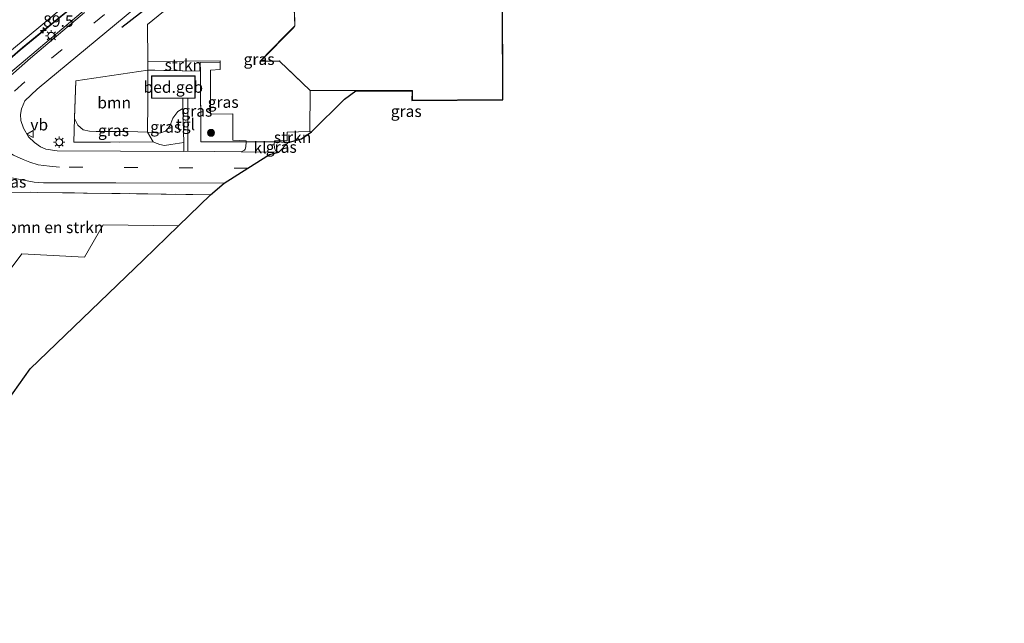
# Model space of a CAD drawing. Units: metres. Extents: x 90000 to 100001, y 393749 to 400001.
# Drawn here: x 92591 to 92806, y 394714 to 394846 of the extents above; entities that cross this region are included whole.
import ezdxf
from ezdxf.enums import TextEntityAlignment as Align

# ---------------------------------------------------------------- set-up
doc = ezdxf.new("R2010")
doc.units = ezdxf.units.M
doc.linetypes.add('IE-TERREINAFSCHEIDING', pattern=[10, 8, -2])
doc.linetypes.add('VW-3-9_STREEP', pattern=[12, 3, -9])
doc.layers.get('0').update_dxf_attribs({"lineweight": 25})
for name, color, linetype, lineweight in [('B-ME-AM-KILOMETR-S-B1', 7, 'Continuous', 18), ('B-ME-BV-GELEIDECONSTRUCTIE-GELEIDERAIL-L-B1', 213, 'BV-GELEIDERAIL', 18), ('B-ME-GR-BOMENRIJ-L-B1', 10, 'Continuous', 25), ('B-ME-GR-BOMENSTRUIKEN-GV-B6', 93, 'Continuous', 18), ('B-ME-GR-BOOM-GV-B6', 93, 'Continuous', 18), ('B-ME-GR-BOOM-S-B1', 93, 'Continuous', 18), ('B-ME-GR-STRUIKEN-GV-B6', 93, 'Continuous', 18), ('B-ME-GW-KRUINLIJN-L-B1', 93, 'Continuous', 18), ('B-ME-GW-TEENLIJN-L-B1', 93, 'Continuous', 18), ('B-ME-IE-GRASLAND-GV-B6', 93, 'Continuous', 18), ('B-ME-IE-MEUBILAIR_WEGMEUBILAIR-LICHTMAST-S-B1', 8, 'Continuous', 18), ('B-ME-IE-TERREINAFSCHEIDING-DOORGANG-L-B1', 8, 'IE-TERREINAFSCHEIDING-KUNSTMATIG-OPEN', 18), ('B-ME-IE-TERREINAFSCHEIDING-RASTERHEKWERK-L-B1', 8, 'IE-TERREINAFSCHEIDING', 18), ('B-ME-KG-KADASTRAAL-DAKRAND-L-B1', 13, 'Continuous', 18), ('B-ME-KG-KADASTRAAL-OPNAMEDTMGRENS-L-B1', 10, 'Continuous', 25), ('B-ME-OG-BEBOUWING-GV-B6', 173, 'Continuous', 18), ('B-ME-VH-VERH_SOORT-BITUMEN-GV-B6', 8, 'IE-TERREINAFSCHEIDING-NATUURLIJK-HOUTWAL', 18), ('B-ME-VH-VERH_SOORT-KLINKERS-GV-B6', 8, 'IE-TERREINAFSCHEIDING-NATUURLIJK-HOUTWAL', 18), ('B-ME-VH-VERH_SOORT-TEGELS-GV-B6', 8, 'Continuous', 18), ('B-ME-VW-MARKERING-39STREEP-015-L-B1', 255, 'VW-3-9_STREEP', 18), ('B-ME-VW-MARKERING-STREEP-015-L-B1', 7, 'Continuous', 18), ('B-ME-VW-MEUBILAIR_WEGMEUBILAIR-VERKEERSBORD-S-B1', 8, 'Continuous', 18)]:
    doc.layers.add(name, color=color, linetype=linetype, lineweight=lineweight)
doc.styles.add('NLCS-ISO', font='NLCS-ISO.TTF')
doc.linetypes.add('BV-GELEIDERAIL', pattern='A,10,-3,[108,NLCS.SHX,S=1,R=0,X=0,Y=0],-3', length=16)
doc.linetypes.add('IE-TERREINAFSCHEIDING-KUNSTMATIG-OPEN', pattern='A,7,-1.5,[67,NLCS.SHX,S=0.75,R=0,X=0,Y=0],-1.5', length=10)
doc.linetypes.add('IE-TERREINAFSCHEIDING-NATUURLIJK-HOUTWAL', pattern='A,7,-1.5,[67,NLCS.SHX,S=0.75,R=45,X=0,Y=0],-1.5,7,-1.5,[70,NLCS.SHX,S=0.75,R=0,X=0,Y=0],-1.5', length=20)

# ---------------------------------------------------------------- blocks, each defined once
blk = doc.blocks.new('verkeersbord')
for p, q in [((0, 0.75), (-0.75, -0.625)), ((0.75, -0.625), (0, 0.75)), ((-0.75, -0.625), (0.75, -0.625))]:
    blk.add_line(p, q)
blk = doc.blocks.new('boom')
blk.add_hatch(color=256).paths.add_polyline_path([(-0.75, 0, 1), (0.75, 0, 1)])
blk.add_circle((0, 0), 0.75)
blk = doc.blocks.new('hecto')
for p, q in [((0, 0.625), (-0.625, 0)), ((0, -0.625), (0, 0.625)), ((-0.625, 0), (0.625, 0)), ((0.625, 0), (0, -0.625))]:
    blk.add_line(p, q)
blk = doc.blocks.new('lantaarnpaal')
for p, q in [((-0.75, 0), (-1.25, 0)), ((-0.88, 0.88), (-0.53, 0.53)), ((0, 0.75), (0, 1.25)), ((0.53, 0.53), (0.88, 0.88)), ((0.75, 0), (1.25, 0)), ((-0.53, -0.53), (-0.88, -0.88)), ((0, -0.75), (0, -1.25)), ((0.53, -0.53), (0.88, -0.88))]:
    blk.add_line(p, q)
blk.add_circle((0, 0), 0.75)

msp = doc.modelspace()

# ---------------------------------------------------------------- linework, layer by layer
at = {"layer": 'B-ME-BV-GELEIDECONSTRUCTIE-GELEIDERAIL-L-B1'}
msp.add_polyline3d([(92583.586, 394832.879, 8.039), (92591.485, 394839.635, 7.994), (92594.31, 394841.959, 7.965), (92599.394, 394846.127, 7.939), (92604.337, 394850.178, 7.874), (92608.746, 394853.79, 7.853)], dxfattribs=at)
at = {"layer": 'B-ME-GR-BOMENRIJ-L-B1'}
msp.add_polyline3d([(92613.155, 394844.082, 6.433), (92623.093, 394851.88, 6.349), (92632.874, 394859.391, 6.349), (92642.64, 394866.604, 6.346), (92653.419, 394874.225, 6.34), (92662.155, 394879.944, 6.319), (92673.436, 394887.628, 6.301), (92683.826, 394893.76, 6.397)], dxfattribs=at)
at = {"layer": 'B-ME-GR-BOMENSTRUIKEN-GV-B6'}
msp.add_polyline3d([(92625.481, 394800.734, 6.696), (92609.085, 394800.999, 6.634), (92605.005, 394793.896, 6.979), (92591.33, 394794.661, 6.735), (92582.392, 394782.735, 6.744), (92577.325, 394786.128, 6.748), (92575.163, 394789.888, 6.726), (92574.072, 394792.815, 6.766), (92572.947, 394795.237, 6.865), (92568.993, 394798.177, 6.546), (92575.753, 394808.044, 6.532), (92593.174, 394808.085, 6.532), (92594.788, 394808.062, 6.751), (92632.507, 394807.535, 6.535), (92625.481, 394800.734, 6.696)], dxfattribs=at)
at = {"layer": 'B-ME-GR-BOOM-GV-B6'}
msp.add_polyline3d([(92618.778, 394821.206, 7.159), (92614.498, 394821.31, 6.97), (92607.531, 394821.36, 7.072), (92606.053, 394821.405, 7.072), (92604.685, 394821.671, 7.06), (92603.559, 394822.733, 7.021), (92602.81, 394824.164, 7.007), (92603.085, 394832.389, 7.009), (92618.844, 394834.715, 6.679), (92618.809, 394827.634, 7.063), (92618.778, 394821.206, 7.159)], dxfattribs=at)
at = {"layer": 'B-ME-GR-STRUIKEN-GV-B6'}
for points in [[(92618.84, 394836.636, 6.446), (92634.583, 394836.724, 6.563), (92634.587, 394836.434, 6.563), (92630.257, 394836.352, 6.602), (92630.307, 394834.484, 7.174), (92618.844, 394834.715, 6.679), (92618.84, 394836.636, 6.446)], [(92654.135, 394821.332, 6.556), (92654.531, 394821.258, 6.589), (92652.378, 394819.729, 6.595), (92649.45, 394818.932, 6.496), (92646.547, 394819.068, 6.589), (92646.418, 394819.068, 6.46), (92646.465, 394819.271, 6.469), (92649.207, 394819.283, 6.505), (92649.228, 394821.223, 6.508), (92654.135, 394821.332, 6.556)]]:
    msp.add_polyline3d(points, dxfattribs=at)
at = {"layer": 'B-ME-GW-KRUINLIJN-L-B1'}
msp.add_line((92626.459, 394826.34, 6.95), (92625.392, 394825.732, 7.054), dxfattribs=at)
for points in [[(92572.855, 394823.085, 7.783), (92579.859, 394829.495, 7.597), (92590.99, 394839.062, 7.546), (92600.74, 394847.106, 7.411), (92618.386, 394860.953, 7.138), (92631.893, 394871.11, 7), (92644.693, 394880.128, 6.91), (92658.147, 394888.683, 6.862), (92669.565, 394895.99, 6.685), (92678.394, 394901.063, 6.544), (92685.697, 394904.649, 6.328)], [(92625.392, 394825.732, 7.054), (92624.266, 394824.253, 7.155), (92623.619, 394822.468, 7.152), (92622.689, 394821.428, 7.153), (92621.443, 394820.976, 7.156), (92619.709, 394821.096, 7.159), (92618.778, 394821.206, 7.159)]]:
    msp.add_polyline3d(points, dxfattribs=at)
at = {"layer": 'B-ME-GW-TEENLIJN-L-B1'}
for points in [[(92570.538, 394818.063, 6.634), (92583.164, 394829.476, 6.52), (92606.563, 394849.188, 6.493), (92624.315, 394863.351, 6.499), (92636.412, 394872.363, 6.427), (92643.842, 394877.545, 6.412), (92654.036, 394884.609, 6.427), (92673.904, 394897.517, 6.319), (92685.697, 394904.649, 6.328)], [(92626.662, 394818.955, 6.374), (92623.831, 394818.499, 6.502), (92622.441, 394818.32, 6.517), (92621.406, 394818.507, 6.596), (92620.277, 394818.94, 6.74), (92620.007, 394819.065, 6.988)]]:
    msp.add_polyline3d(points, dxfattribs=at)
at = {"layer": 'B-ME-IE-GRASLAND-GV-B6'}
for points in [[(92583.164, 394829.476, 6.52), (92606.563, 394849.188, 6.493), (92624.315, 394863.351, 6.499), (92636.412, 394872.363, 6.427), (92643.842, 394877.545, 6.412), (92654.036, 394884.609, 6.427), (92673.904, 394897.517, 6.319), (92685.697, 394904.649, 6.328), (92678.394, 394901.063, 6.544), (92669.565, 394895.99, 6.685), (92658.147, 394888.683, 6.862), (92644.693, 394880.128, 6.91), (92631.893, 394871.11, 7), (92618.386, 394860.953, 7.138), (92600.74, 394847.106, 7.411), (92590.99, 394839.062, 7.546), (92579.859, 394829.495, 7.597)], [(92579.859, 394829.495, 7.597), (92590.99, 394839.062, 7.546), (92600.74, 394847.106, 7.411), (92618.386, 394860.953, 7.138), (92631.893, 394871.11, 7), (92644.693, 394880.128, 6.91), (92658.147, 394888.683, 6.862), (92669.565, 394895.99, 6.685), (92678.394, 394901.063, 6.544), (92685.697, 394904.649, 6.328), (92673.904, 394897.517, 6.319), (92654.036, 394884.609, 6.427), (92643.842, 394877.545, 6.412), (92636.412, 394872.363, 6.427), (92624.315, 394863.351, 6.499), (92606.563, 394849.188, 6.493), (92583.164, 394829.476, 6.52)], [(92626.875, 394851.369, 6.344), (92618.777, 394844.699, 6.305), (92618.84, 394836.636, 6.446), (92618.844, 394834.715, 6.679), (92603.085, 394832.389, 7.009), (92602.81, 394824.164, 7.007), (92602.636, 394818.983, 7.006), (92620.007, 394819.065, 6.988)], [(92589.08, 394839.045, 7.286), (92595.91, 394844.754, 7.232), (92600.379, 394848.434, 7.194)], [(92620.007, 394819.065, 6.988), (92620.277, 394818.94, 6.74), (92621.406, 394818.507, 6.596), (92622.441, 394818.32, 6.517), (92623.831, 394818.499, 6.502), (92626.662, 394818.955, 6.374), (92626.679, 394816.98, 6.32), (92599.038, 394817.101, 6.419), (92596.546, 394817.499, 6.395), (92595.385, 394818.014, 6.392), (92594.103, 394818.969, 6.398), (92592.78, 394820.21, 6.335), (92591.722, 394822.095, 6.311), (92591.13, 394823.722, 6.317), (92591.028, 394825.036, 6.317), (92591.259, 394826.29, 6.317), (92591.953, 394828.044, 6.302), (92594.659, 394830.552, 6.251), (92616.185, 394848.382, 6.251)], [(92605.012, 394847.323, 6.467), (92593.246, 394837.356, 6.473), (92583.219, 394828.613, 6.482)], [(92627.51, 394828.602, 7.073), (92629.113, 394828.604, 7.07), (92629.107, 394833.458, 7.063), (92619.622, 394833.448, 6.941), (92619.628, 394828.593, 7.087), (92626.423, 394828.601, 7.075), (92626.459, 394826.34, 6.95), (92625.392, 394825.732, 7.054), (92624.266, 394824.253, 7.155), (92623.619, 394822.468, 7.152), (92622.689, 394821.428, 7.153), (92621.443, 394820.976, 7.156), (92619.709, 394821.096, 7.159), (92618.778, 394821.206, 7.159), (92618.809, 394827.634, 7.063), (92618.844, 394834.715, 6.679), (92630.307, 394834.484, 7.174), (92630.387, 394819.105, 6.751), (92640.235, 394819.072, 6.652), (92640.202, 394818.002, 6.461), (92640.083, 394817.503, 6.419), (92639.887, 394817.246, 6.386), (92639.146, 394816.933, 6.392), (92627.529, 394817.083, 6.368), (92627.51, 394828.602, 7.073)], [(92630.307, 394834.484, 7.174), (92630.257, 394836.352, 6.602), (92634.587, 394836.434, 6.563), (92634.608, 394834.86, 6.566), (92632.452, 394834.717, 6.626), (92632.463, 394825.149, 6.584), (92637.369, 394825.161, 6.584), (92637.375, 394819.415, 6.599), (92640.243, 394819.324, 6.587), (92640.235, 394819.072, 6.652), (92630.387, 394819.105, 6.751), (92630.307, 394834.484, 7.174)], [(92696.251, 394828.294, 6.435), (92696.252, 394828.245, 6.435), (92676.438, 394828.074, 6.489), (92676.467, 394830.154, 6.406), (92664.199, 394830.183, 6.443), (92661.695, 394828.417, 6.605), (92654.531, 394821.258, 6.589), (92654.135, 394821.332, 6.556), (92654.215, 394830.255, 6.473), (92676.518, 394830.204, 6.406), (92676.489, 394828.124, 6.489), (92696.251, 394828.294, 6.435)], [(92626.459, 394826.34, 6.95), (92626.5, 394823.713, 6.806), (92626.662, 394818.955, 6.374), (92623.831, 394818.499, 6.502), (92622.441, 394818.32, 6.517), (92621.406, 394818.507, 6.596), (92620.277, 394818.94, 6.74), (92620.007, 394819.065, 6.988), (92618.778, 394821.206, 7.159), (92619.709, 394821.096, 7.159), (92621.443, 394820.976, 7.156), (92622.689, 394821.428, 7.153), (92623.619, 394822.468, 7.152), (92624.266, 394824.253, 7.155), (92625.392, 394825.732, 7.054), (92626.459, 394826.34, 6.95)], [(92618.778, 394821.206, 7.159), (92620.007, 394819.065, 6.988), (92602.636, 394818.983, 7.006), (92602.81, 394824.164, 7.007), (92603.559, 394822.733, 7.021), (92604.685, 394821.671, 7.06), (92606.053, 394821.405, 7.072), (92607.531, 394821.36, 7.072), (92614.498, 394821.31, 6.97), (92618.778, 394821.206, 7.159)], [(92647.368, 394816.808, 6.319), (92646.69, 394817.228, 6.379), (92646.482, 394817.767, 6.397), (92646.41, 394818.673, 6.451), (92646.418, 394819.068, 6.46), (92646.547, 394819.068, 6.589), (92649.45, 394818.932, 6.496), (92647.368, 394816.808, 6.319)], [(92588.781, 394811.342, 6.356), (92591.686, 394810.759, 6.356), (92594.041, 394810.321, 6.281), (92596.058, 394810.129, 6.281), (92599.34, 394810.159, 6.308), (92611.824, 394810.138, 6.269), (92635.484, 394810.074, 6.248), (92632.507, 394807.535, 6.535), (92594.788, 394808.062, 6.751), (92593.174, 394808.085, 6.532), (92575.753, 394808.044, 6.532)], [(92625.481, 394800.734, 6.696), (92617.84, 394793.371, 6.712), (92593.171, 394769.547, 6.779), (92585.686, 394759.078, 6.818), (92572.461, 394739.842, 6.788), (92527.71, 394737.921, 6.629), (92568.993, 394798.177, 6.546), (92572.947, 394795.237, 6.865), (92574.072, 394792.815, 6.766), (92575.163, 394789.888, 6.726), (92577.325, 394786.128, 6.748), (92582.392, 394782.735, 6.744), (92591.33, 394794.661, 6.735), (92605.005, 394793.896, 6.979), (92609.085, 394800.999, 6.634), (92625.481, 394800.734, 6.696)]]:
    msp.add_polyline3d(points, dxfattribs=at)
at = {"layer": 'B-ME-IE-TERREINAFSCHEIDING-DOORGANG-L-B1'}
msp.add_line((92646.418, 394819.068, 6.46), (92640.235, 394819.072, 6.652), dxfattribs=at)
at = {"layer": 'B-ME-IE-TERREINAFSCHEIDING-RASTERHEKWERK-L-B1'}
for p, q in [((92603.085, 394832.389, 7.009), (92602.81, 394824.164, 7.007)), ((92618.778, 394821.206, 7.159), (92620.007, 394819.065, 6.988))]:
    msp.add_line(p, q, dxfattribs=at)
for points in [[(92640.235, 394819.072, 6.652), (92630.387, 394819.105, 6.751), (92630.307, 394834.484, 7.174), (92618.844, 394834.715, 6.679), (92618.809, 394827.634, 7.063), (92618.778, 394821.206, 7.159)], [(92630.307, 394834.484, 7.174), (92630.257, 394836.352, 6.602), (92634.587, 394836.434, 6.563)], [(92602.81, 394824.164, 7.007), (92602.636, 394818.983, 7.006), (92620.007, 394819.065, 6.988)], [(92649.45, 394818.932, 6.496), (92646.547, 394819.068, 6.589), (92646.418, 394819.068, 6.46)], [(92575.753, 394808.044, 6.532), (92593.174, 394808.085, 6.532), (92594.788, 394808.062, 6.751), (92632.507, 394807.535, 6.535)]]:
    msp.add_polyline3d(points, dxfattribs=at)
at = {"layer": 'B-ME-KG-KADASTRAAL-DAKRAND-L-B1'}
for points in [[(92676.54, 394828.174, 12.277), (92676.567, 394830.139, 12.306), (92676.569, 394830.254, 12.842), (92654.235, 394830.305, 12.865), (92650.651, 394833.734, 12.95), (92650.535, 394833.845, 9.784), (92647.698, 394836.56, 9.871), (92647.532, 394836.718, 11.264), (92643.363, 394836.654, 11.377), (92650.573, 394843.982, 11.332), (92650.921, 394844.356, 10.347), (92650.801, 394848.131, 9.265)], [(92696.137, 394848.044, 12.293), (92696.201, 394828.344, 12.293), (92676.54, 394828.174, 12.277)], [(92619.678, 394828.644, 10.553), (92619.672, 394833.398, 10.533), (92629.057, 394833.408, 10.553), (92629.063, 394828.654, 10.554), (92619.678, 394828.644, 10.553)]]:
    msp.add_polyline3d(points, dxfattribs=at)
at = {"layer": 'B-ME-KG-KADASTRAAL-OPNAMEDTMGRENS-L-B1'}
msp.add_polyline3d([(92585.686, 394759.078, 6.818), (92593.171, 394769.547, 6.779), (92617.84, 394793.371, 6.712), (92625.481, 394800.734, 6.696), (92632.507, 394807.535, 6.535), (92635.484, 394810.074, 6.248), (92640.627, 394813.322, 6.358), (92645.367, 394816.317, 6.343), (92647.368, 394816.808, 6.319), (92649.45, 394818.932, 6.496), (92652.378, 394819.729, 6.595), (92654.531, 394821.258, 6.589), (92661.695, 394828.417, 6.605), (92664.199, 394830.183, 6.443), (92676.467, 394830.154, 6.406), (92676.438, 394828.074, 6.489), (92696.252, 394828.245, 6.435), (92696.301, 394828.245, 6.435), (92696.221, 394852.76, 6.531)], dxfattribs=at)
at = {"layer": 'B-ME-OG-BEBOUWING-GV-B6'}
for points in [[(92696.103, 394873.762, 6.613), (92696.251, 394828.294, 6.435)], [(92696.251, 394828.294, 6.435), (92676.489, 394828.124, 6.489), (92676.518, 394830.204, 6.406), (92654.215, 394830.255, 6.473), (92647.512, 394836.668, 6.17), (92643.233, 394836.602, 6.538), (92648.611, 394842.099, 6.549), (92649.356, 394842.861, 6.55), (92650.87, 394844.408, 6.553), (92650.75, 394848.181, 6.468)], [(92626.423, 394828.601, 7.075), (92619.628, 394828.593, 7.087), (92619.622, 394833.448, 6.941), (92629.107, 394833.458, 7.063), (92629.113, 394828.604, 7.07), (92627.51, 394828.602, 7.073), (92626.423, 394828.601, 7.075)]]:
    msp.add_polyline3d(points, dxfattribs=at)
at = {"layer": 'B-ME-VH-VERH_SOORT-BITUMEN-GV-B6'}
for points in [[(92616.185, 394848.382, 6.251), (92594.659, 394830.552, 6.251), (92591.953, 394828.044, 6.302), (92591.259, 394826.29, 6.317), (92591.028, 394825.036, 6.317), (92591.13, 394823.722, 6.317), (92591.722, 394822.095, 6.311), (92592.78, 394820.21, 6.335), (92594.103, 394818.969, 6.398), (92595.385, 394818.014, 6.392), (92596.546, 394817.499, 6.395), (92599.038, 394817.101, 6.419), (92626.679, 394816.98, 6.32), (92627.529, 394817.083, 6.368), (92639.146, 394816.933, 6.392), (92647.368, 394816.808, 6.319), (92645.367, 394816.317, 6.343), (92640.627, 394813.322, 6.358), (92635.484, 394810.074, 6.248), (92611.824, 394810.138, 6.269), (92599.34, 394810.159, 6.308), (92596.058, 394810.129, 6.281), (92594.041, 394810.321, 6.281), (92591.686, 394810.759, 6.356), (92588.781, 394811.342, 6.356)], [(92600.379, 394848.434, 7.194), (92595.91, 394844.754, 7.232), (92589.08, 394839.045, 7.286)], [(92583.219, 394828.613, 6.482), (92593.246, 394837.356, 6.473), (92605.012, 394847.323, 6.467)]]:
    msp.add_polyline3d(points, dxfattribs=at)
at = {"layer": 'B-ME-VH-VERH_SOORT-KLINKERS-GV-B6'}
for points in [[(92696.251, 394828.294, 6.435), (92696.103, 394873.762, 6.613)], [(92696.221, 394852.76, 6.531), (92696.301, 394828.245, 6.435), (92696.252, 394828.245, 6.435), (92696.251, 394828.294, 6.435)], [(92650.75, 394848.181, 6.468), (92650.87, 394844.408, 6.553), (92649.356, 394842.861, 6.55), (92648.611, 394842.099, 6.549), (92643.233, 394836.602, 6.538), (92647.512, 394836.668, 6.17), (92654.215, 394830.255, 6.473), (92654.135, 394821.332, 6.556), (92649.228, 394821.223, 6.508), (92649.207, 394819.283, 6.505), (92646.465, 394819.271, 6.469), (92646.418, 394819.068, 6.46), (92640.235, 394819.072, 6.652), (92640.243, 394819.324, 6.587), (92637.375, 394819.415, 6.599), (92637.369, 394825.161, 6.584), (92632.463, 394825.149, 6.584), (92632.452, 394834.717, 6.626), (92634.608, 394834.86, 6.566), (92634.587, 394836.434, 6.563), (92634.583, 394836.724, 6.563), (92618.84, 394836.636, 6.446), (92618.777, 394844.699, 6.305), (92626.875, 394851.369, 6.344)], [(92639.146, 394816.933, 6.392), (92639.887, 394817.246, 6.386), (92640.083, 394817.503, 6.419), (92640.202, 394818.002, 6.461), (92640.235, 394819.072, 6.652), (92646.418, 394819.068, 6.46), (92646.41, 394818.673, 6.451), (92646.482, 394817.767, 6.397), (92646.69, 394817.228, 6.379), (92647.368, 394816.808, 6.319), (92639.146, 394816.933, 6.392)]]:
    msp.add_polyline3d(points, dxfattribs=at)
at = {"layer": 'B-ME-VH-VERH_SOORT-TEGELS-GV-B6'}
msp.add_polyline3d([(92627.51, 394828.602, 7.073), (92627.529, 394817.083, 6.368), (92626.679, 394816.98, 6.32), (92626.662, 394818.955, 6.374), (92626.5, 394823.713, 6.806), (92626.459, 394826.34, 6.95), (92626.423, 394828.601, 7.075), (92627.51, 394828.602, 7.073)], dxfattribs=at)
at = {"layer": 'B-ME-VW-MARKERING-39STREEP-015-L-B1'}
msp.add_line((92640.627, 394813.322, 6.358), (92599.572, 394813.583, 6.343), dxfattribs=at)
msp.add_polyline3d([(92499.421, 394714.079, 6.531), (92513.731, 394735.941, 6.411), (92526.857, 394755.732, 6.405), (92538.033, 394772.116, 6.413), (92547.442, 394785.081, 6.37), (92556.425, 394796.401, 6.353), (92567.277, 394808.786, 6.331), (92580.807, 394822.149, 6.283), (92597.772, 394837.347, 6.227), (92619.423, 394855.137, 6.148), (92641.721, 394871.829, 6.061), (92664.106, 394887.047, 5.98), (92685.232, 394900.202, 5.972), (92705.343, 394911.367, 5.885), (92724.14, 394920.478, 5.86), (92735.176, 394924.993, 5.807), (92757.515, 394933.658, 5.76), (92783.66, 394943.31, 5.7), (92805.682, 394951.383, 5.674)], dxfattribs=at)
at = {"layer": 'B-ME-VW-MARKERING-STREEP-015-L-B1'}
msp.add_polyline3d([(92599.572, 394813.583, 6.343), (92597.345, 394813.763, 6.37), (92594.911, 394814.086, 6.367), (92593.088, 394814.62, 6.37), (92591.639, 394815.203, 6.382), (92589.49, 394816.2, 6.382), (92587.79, 394817.163, 6.436), (92585.8, 394818.431, 6.418), (92583.095, 394820.454, 6.394)], dxfattribs=at)

# ---------------------------------------------------------------- block references
at = {"layer": 'B-ME-AM-KILOMETR-S-B1', "rotation": 90}
msp.add_blockref('hecto', (92595.991, 394843.394, 7.861), dxfattribs=at)
at = {"layer": 'B-ME-GR-BOOM-S-B1', "rotation": 90}
msp.add_blockref('boom', (92632.61, 394821.049, 7.252), dxfattribs=at)
at = {"layer": 'B-ME-IE-MEUBILAIR_WEGMEUBILAIR-LICHTMAST-S-B1', "rotation": 90}
for p in [(92597.756, 394842.212, 6.787), (92599.483, 394819.012, 6.331)]:
    msp.add_blockref('lantaarnpaal', p, dxfattribs=at)
at = {"layer": 'B-ME-VW-MEUBILAIR_WEGMEUBILAIR-VERKEERSBORD-S-B1', "rotation": 90}
msp.add_blockref('verkeersbord', (92593.176, 394820.791, 6.403), dxfattribs=at)

# ---------------------------------------------------------------- texts
at = {"layer": 'B-ME-AM-KILOMETR-S-B1', "ltscale": 0.2, "style": 'NLCS-ISO'}
msp.add_text('89.5', height=2.5, dxfattribs=at).set_placement((92595.991, 394843.394, 7.861), align=Align.BOTTOM_LEFT)
at = {"layer": 'B-ME-GR-BOMENSTRUIKEN-GV-B6', "ltscale": 0.2, "style": 'NLCS-ISO'}
msp.add_text('bmn en strkn', height=2.5, dxfattribs=at).set_placement((92598.6182, 394800.4298), align=Align.MIDDLE_CENTER)
at = {"layer": 'B-ME-GR-BOOM-GV-B6', "ltscale": 0.2, "style": 'NLCS-ISO'}
msp.add_text('bmn', height=2.5, dxfattribs=at).set_placement((92611.4655, 394827.6318), align=Align.MIDDLE_CENTER)
at = {"layer": 'B-ME-GR-STRUIKEN-GV-B6', "ltscale": 0.2, "style": 'NLCS-ISO'}
for p in [(92626.5453, 394835.8542), (92650.3929, 394820.0726)]:
    msp.add_text('strkn', height=2.5, dxfattribs=at).set_placement(p, align=Align.MIDDLE_CENTER)
at = {"layer": 'B-ME-IE-GRASLAND-GV-B6', "ltscale": 0.2, "style": 'NLCS-ISO'}
for p in [(92643.0855, 394837.111), (92635.25, 394827.753), (92629.5065, 394825.824), (92675.1935, 394825.7565), (92611.3215, 394821.5735), (92622.72, 394822.33), (92647.93, 394817.938), (92588.928, 394810.356)]:
    msp.add_text('gras', height=2.5, dxfattribs=at).set_placement(p, align=Align.MIDDLE_CENTER)
at = {"layer": 'B-ME-OG-BEBOUWING-GV-B6', "ltscale": 0.2, "style": 'NLCS-ISO'}
msp.add_text('bed.geb', height=2.5, dxfattribs=at).set_placement((92624.3673, 394831.0258), align=Align.MIDDLE_CENTER)
at = {"layer": 'B-ME-VH-VERH_SOORT-KLINKERS-GV-B6', "ltscale": 0.2, "style": 'NLCS-ISO'}
msp.add_text('kl', height=2.5, dxfattribs=at).set_placement((92643.2868, 394817.8137), align=Align.MIDDLE_CENTER)
at = {"layer": 'B-ME-VH-VERH_SOORT-TEGELS-GV-B6', "ltscale": 0.2, "style": 'NLCS-ISO'}
msp.add_text('tgl', height=2.5, dxfattribs=at).set_placement((92627.0303, 394822.8695), align=Align.MIDDLE_CENTER)
at = {"layer": 'B-ME-VW-MEUBILAIR_WEGMEUBILAIR-VERKEERSBORD-S-B1', "ltscale": 0.2, "style": 'NLCS-ISO'}
msp.add_text('vb', height=2.5, dxfattribs=at).set_placement((92593.176, 394820.791, 6.403), align=Align.BOTTOM_LEFT)

doc.saveas('drawing.dxf')
